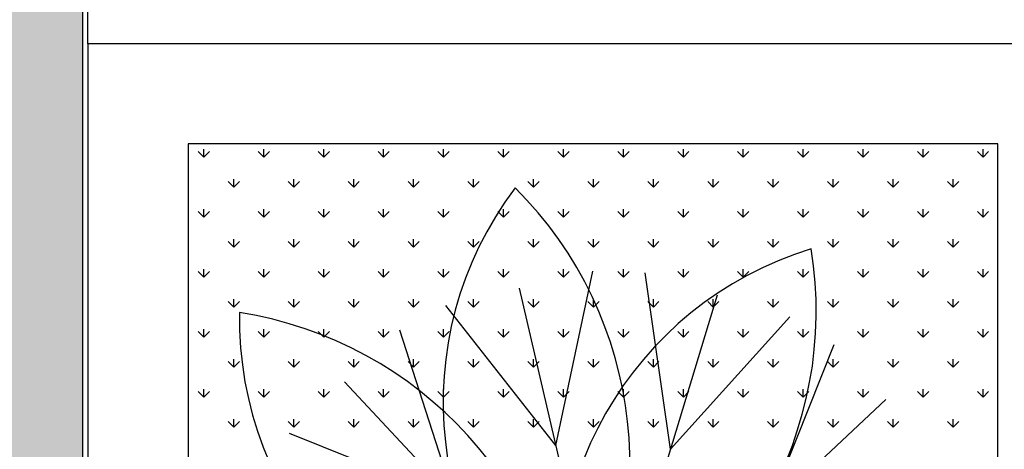
# Model space of a CAD drawing. Units: inches. Extents: x -41194 to 52587, y 40464 to 94605.
# Drawn here: x -1607 to -1017, y 88193 to 88450 of the extents above; entities that cross this region are included whole.
import ezdxf

# ---------------------------------------------------------------- set-up
doc = ezdxf.new("R2010")
doc.units = ezdxf.units.IN
doc.header["$MEASUREMENT"] = 0
doc.layers.add('freecads.com', color=7, linetype='Continuous')

msp = doc.modelspace()

# ---------------------------------------------------------------- hatches: boundary and pattern name
at = {"layer": 'freecads.com'}
h = msp.add_hatch(color=256, dxfattribs=at)
h.dxf.hatch_style = 1
h.paths.add_polyline_path([(-4520.28, 87389.11), (-4769.92, 87389.11), (-4769.14, 94604.64), (-1568.47, 94604.67), (-1569.41, 87389.22), (-1819.4, 87389.31), (-1819.4, 94304.49), (-4518.81, 94304.89)])

# ---------------------------------------------------------------- linework, layer by layer
for p, q in [((-1568.47, 94604.67), (-1569.41, 87389.22)), ((-1565.96, 88435.6), (-1565.96, 88515.6)), ((-960.62, 88435.65), (-1565.96, 88435.6)), ((-1565.96, 88435.6), (-1565.96, 87690.48)), ((-715.96, 88435.6), (-1565.96, 88435.6)), ((-1020.62, 88375.65), (-1505.96, 88375.61)), ((-1505.96, 88375.61), (-1505.96, 87755.75)), ((-1020.62, 87755.79), (-1020.62, 88375.65)), ((-1496.51, 88367.67), (-1499.88, 88371.04)), ((-1496.51, 88367.67), (-1496.51, 88372.43)), ((-1496.51, 88367.67), (-1493.14, 88371.04)), ((-1460.59, 88367.67), (-1463.96, 88371.04)), ((-1460.59, 88367.67), (-1460.59, 88372.43)), ((-1460.59, 88367.67), (-1457.22, 88371.04)), ((-1424.67, 88367.67), (-1428.04, 88371.04)), ((-1424.67, 88367.67), (-1424.67, 88372.43)), ((-1424.67, 88367.67), (-1421.3, 88371.04)), ((-1388.75, 88367.67), (-1392.12, 88371.04)), ((-1388.75, 88367.67), (-1388.75, 88372.43)), ((-1388.75, 88367.67), (-1385.38, 88371.04)), ((-1352.83, 88367.67), (-1356.19, 88371.04)), ((-1352.83, 88367.67), (-1352.83, 88372.43)), ((-1352.83, 88367.67), (-1349.46, 88371.04)), ((-1316.91, 88367.67), (-1320.27, 88371.04)), ((-1316.91, 88367.67), (-1316.91, 88372.43)), ((-1316.91, 88367.67), (-1313.54, 88371.04)), ((-1280.98, 88367.67), (-1284.35, 88371.04)), ((-1280.98, 88367.67), (-1280.98, 88372.43)), ((-1280.98, 88367.67), (-1277.62, 88371.04)), ((-1245.06, 88367.67), (-1248.43, 88371.04)), ((-1245.06, 88367.67), (-1245.06, 88372.43)), ((-1245.06, 88367.67), (-1241.7, 88371.04)), ((-1209.14, 88367.67), (-1212.51, 88371.04)), ((-1209.14, 88367.67), (-1209.14, 88372.43)), ((-1209.14, 88367.67), (-1205.78, 88371.04)), ((-1173.22, 88367.67), (-1176.59, 88371.04)), ((-1173.22, 88367.67), (-1173.22, 88372.43)), ((-1173.22, 88367.67), (-1169.85, 88371.04)), ((-1137.3, 88367.67), (-1140.67, 88371.04)), ((-1137.3, 88367.67), (-1137.3, 88372.43)), ((-1137.3, 88367.67), (-1133.93, 88371.04)), ((-1101.38, 88367.67), (-1104.75, 88371.04)), ((-1101.38, 88367.67), (-1101.38, 88372.43)), ((-1101.38, 88367.67), (-1098.01, 88371.04)), ((-1065.46, 88367.67), (-1068.83, 88371.04)), ((-1065.46, 88367.67), (-1065.46, 88372.43)), ((-1065.46, 88367.67), (-1062.09, 88371.04)), ((-1029.54, 88367.67), (-1032.91, 88371.04)), ((-1029.54, 88367.67), (-1029.54, 88372.43)), ((-1029.54, 88367.67), (-1026.17, 88371.04)), ((-1478.55, 88349.71), (-1481.92, 88353.07)), ((-1478.55, 88349.71), (-1478.55, 88354.47)), ((-1478.55, 88349.71), (-1475.18, 88353.07)), ((-1442.63, 88349.71), (-1446, 88353.07)), ((-1442.63, 88349.71), (-1442.63, 88354.47)), ((-1442.63, 88349.71), (-1439.26, 88353.07)), ((-1406.71, 88349.71), (-1410.08, 88353.07)), ((-1406.71, 88349.71), (-1406.71, 88354.47)), ((-1406.71, 88349.71), (-1403.34, 88353.07)), ((-1370.79, 88349.71), (-1374.16, 88353.07)), ((-1370.79, 88349.71), (-1370.79, 88354.47)), ((-1370.79, 88349.71), (-1367.42, 88353.07)), ((-1334.87, 88349.71), (-1338.23, 88353.07)), ((-1334.87, 88349.71), (-1334.87, 88354.47)), ((-1334.87, 88349.71), (-1331.5, 88353.07)), ((-1298.95, 88349.71), (-1302.31, 88353.07)), ((-1298.95, 88349.71), (-1298.95, 88354.47)), ((-1298.95, 88349.71), (-1295.58, 88353.07)), ((-1263.02, 88349.71), (-1266.39, 88353.07)), ((-1263.02, 88349.71), (-1263.02, 88354.47)), ((-1263.02, 88349.71), (-1259.66, 88353.07)), ((-1227.1, 88349.71), (-1230.47, 88353.07)), ((-1227.1, 88349.71), (-1227.1, 88354.47)), ((-1227.1, 88349.71), (-1223.74, 88353.07)), ((-1191.18, 88349.71), (-1194.55, 88353.07)), ((-1191.18, 88349.71), (-1191.18, 88354.47)), ((-1191.18, 88349.71), (-1187.81, 88353.07)), ((-1155.26, 88349.71), (-1158.63, 88353.07)), ((-1155.26, 88349.71), (-1155.26, 88354.47)), ((-1155.26, 88349.71), (-1151.89, 88353.07)), ((-1119.34, 88349.71), (-1122.71, 88353.07)), ((-1119.34, 88349.71), (-1119.34, 88354.47)), ((-1119.34, 88349.71), (-1115.97, 88353.07)), ((-1083.42, 88349.71), (-1086.79, 88353.07)), ((-1083.42, 88349.71), (-1083.42, 88354.47)), ((-1083.42, 88349.71), (-1080.05, 88353.07)), ((-1047.5, 88349.71), (-1050.87, 88353.07)), ((-1047.5, 88349.71), (-1047.5, 88354.47)), ((-1047.5, 88349.71), (-1044.13, 88353.07)), ((-1496.51, 88331.75), (-1499.88, 88335.11)), ((-1496.51, 88331.75), (-1496.51, 88336.51)), ((-1496.51, 88331.75), (-1493.14, 88335.11)), ((-1460.59, 88331.75), (-1463.96, 88335.11)), ((-1460.59, 88331.75), (-1460.59, 88336.51)), ((-1460.59, 88331.75), (-1457.22, 88335.11)), ((-1424.67, 88331.75), (-1428.04, 88335.11)), ((-1424.67, 88331.75), (-1424.67, 88336.51)), ((-1424.67, 88331.75), (-1421.3, 88335.11)), ((-1388.75, 88331.75), (-1392.12, 88335.11)), ((-1388.75, 88331.75), (-1388.75, 88336.51)), ((-1388.75, 88331.75), (-1385.38, 88335.11)), ((-1352.83, 88331.75), (-1356.19, 88335.11)), ((-1352.83, 88331.75), (-1352.83, 88336.51)), ((-1352.83, 88331.75), (-1349.46, 88335.11)), ((-1316.91, 88331.75), (-1320.27, 88335.11)), ((-1316.91, 88331.75), (-1316.91, 88336.51)), ((-1316.91, 88331.75), (-1313.54, 88335.11)), ((-1280.98, 88331.75), (-1284.35, 88335.11)), ((-1280.98, 88331.75), (-1280.98, 88336.51)), ((-1280.98, 88331.75), (-1277.62, 88335.11)), ((-1245.06, 88331.75), (-1248.43, 88335.11)), ((-1245.06, 88331.75), (-1245.06, 88336.51)), ((-1245.06, 88331.75), (-1241.7, 88335.11)), ((-1209.14, 88331.75), (-1212.51, 88335.11)), ((-1209.14, 88331.75), (-1209.14, 88336.51)), ((-1209.14, 88331.75), (-1205.78, 88335.11)), ((-1173.22, 88331.75), (-1176.59, 88335.11)), ((-1173.22, 88331.75), (-1173.22, 88336.51)), ((-1173.22, 88331.75), (-1169.85, 88335.11)), ((-1137.3, 88331.75), (-1140.67, 88335.11)), ((-1137.3, 88331.75), (-1137.3, 88336.51)), ((-1137.3, 88331.75), (-1133.93, 88335.11)), ((-1101.38, 88331.75), (-1104.75, 88335.11)), ((-1101.38, 88331.75), (-1101.38, 88336.51)), ((-1101.38, 88331.75), (-1098.01, 88335.11)), ((-1065.46, 88331.75), (-1068.83, 88335.11)), ((-1065.46, 88331.75), (-1065.46, 88336.51)), ((-1065.46, 88331.75), (-1062.09, 88335.11)), ((-1029.54, 88331.75), (-1032.91, 88335.11)), ((-1029.54, 88331.75), (-1029.54, 88336.51)), ((-1029.54, 88331.75), (-1026.17, 88335.11)), ((-1478.55, 88313.79), (-1481.92, 88317.15)), ((-1478.55, 88313.79), (-1478.55, 88318.55)), ((-1478.55, 88313.79), (-1475.18, 88317.15)), ((-1442.63, 88313.79), (-1446, 88317.15)), ((-1442.63, 88313.79), (-1442.63, 88318.55)), ((-1442.63, 88313.79), (-1439.26, 88317.15)), ((-1406.71, 88313.79), (-1410.08, 88317.15)), ((-1406.71, 88313.79), (-1406.71, 88318.55)), ((-1406.71, 88313.79), (-1403.34, 88317.15)), ((-1370.79, 88313.79), (-1374.16, 88317.15)), ((-1370.79, 88313.79), (-1370.79, 88318.55)), ((-1370.79, 88313.79), (-1367.42, 88317.15)), ((-1334.87, 88313.79), (-1338.23, 88317.15)), ((-1334.87, 88313.79), (-1334.87, 88318.55)), ((-1334.87, 88313.79), (-1331.5, 88317.15)), ((-1298.95, 88313.79), (-1302.31, 88317.15)), ((-1298.95, 88313.79), (-1298.95, 88318.55)), ((-1298.95, 88313.79), (-1295.58, 88317.15)), ((-1263.02, 88313.79), (-1266.39, 88317.15)), ((-1263.02, 88313.79), (-1263.02, 88318.55)), ((-1263.02, 88313.79), (-1259.66, 88317.15)), ((-1227.1, 88313.79), (-1230.47, 88317.15)), ((-1227.1, 88313.79), (-1227.1, 88318.55)), ((-1227.1, 88313.79), (-1223.74, 88317.15)), ((-1191.18, 88313.79), (-1194.55, 88317.15)), ((-1191.18, 88313.79), (-1191.18, 88318.55)), ((-1191.18, 88313.79), (-1187.81, 88317.15)), ((-1155.26, 88313.79), (-1158.63, 88317.15)), ((-1155.26, 88313.79), (-1155.26, 88318.55)), ((-1155.26, 88313.79), (-1151.89, 88317.15)), ((-1119.34, 88313.79), (-1122.71, 88317.15)), ((-1119.34, 88313.79), (-1119.34, 88318.55)), ((-1119.34, 88313.79), (-1115.97, 88317.15)), ((-1083.42, 88313.79), (-1086.79, 88317.15)), ((-1083.42, 88313.79), (-1083.42, 88318.55)), ((-1083.42, 88313.79), (-1080.05, 88317.15)), ((-1047.5, 88313.79), (-1050.87, 88317.15)), ((-1047.5, 88313.79), (-1047.5, 88318.55)), ((-1047.5, 88313.79), (-1044.13, 88317.15)), ((-1496.51, 88295.83), (-1499.88, 88299.19)), ((-1496.51, 88295.83), (-1496.51, 88300.59)), ((-1496.51, 88295.83), (-1493.14, 88299.19)), ((-1460.59, 88295.83), (-1463.96, 88299.19)), ((-1460.59, 88295.83), (-1460.59, 88300.59)), ((-1460.59, 88295.83), (-1457.22, 88299.19)), ((-1424.67, 88295.83), (-1428.04, 88299.19)), ((-1424.67, 88295.83), (-1424.67, 88300.59)), ((-1424.67, 88295.83), (-1421.3, 88299.19)), ((-1388.75, 88295.83), (-1392.12, 88299.19)), ((-1388.75, 88295.83), (-1388.75, 88300.59)), ((-1388.75, 88295.83), (-1385.38, 88299.19)), ((-1352.83, 88295.83), (-1356.19, 88299.19)), ((-1352.83, 88295.83), (-1352.83, 88300.59)), ((-1352.83, 88295.83), (-1349.46, 88299.19)), ((-1316.91, 88295.83), (-1320.27, 88299.19)), ((-1316.91, 88295.83), (-1316.91, 88300.59)), ((-1316.91, 88295.83), (-1313.54, 88299.19)), ((-1285.5, 88195.1), (-1263.3, 88299.48)), ((-1280.98, 88295.83), (-1284.35, 88299.19)), ((-1280.98, 88295.83), (-1280.98, 88300.59)), ((-1280.98, 88295.83), (-1277.62, 88299.19)), ((-1245.06, 88295.83), (-1248.43, 88299.19)), ((-1245.06, 88295.83), (-1245.06, 88300.59)), ((-1245.06, 88295.83), (-1241.7, 88299.19)), ((-1216.76, 88192.83), (-1232.02, 88298.45)), ((-1209.14, 88295.83), (-1212.51, 88299.19)), ((-1209.14, 88295.83), (-1209.14, 88300.59)), ((-1209.14, 88295.83), (-1205.78, 88299.19)), ((-1173.22, 88295.83), (-1176.59, 88299.19)), ((-1173.22, 88295.83), (-1173.22, 88300.59)), ((-1173.22, 88295.83), (-1169.85, 88299.19)), ((-1137.3, 88295.83), (-1140.67, 88299.19)), ((-1137.3, 88295.83), (-1137.3, 88300.59)), ((-1137.3, 88295.83), (-1133.93, 88299.19)), ((-1101.38, 88295.83), (-1104.75, 88299.19)), ((-1101.38, 88295.83), (-1101.38, 88300.59)), ((-1101.38, 88295.83), (-1098.01, 88299.19)), ((-1065.46, 88295.83), (-1068.83, 88299.19)), ((-1065.46, 88295.83), (-1065.46, 88300.59)), ((-1065.46, 88295.83), (-1062.09, 88299.19)), ((-1029.54, 88295.83), (-1032.91, 88299.19)), ((-1029.54, 88295.83), (-1029.54, 88300.59)), ((-1029.54, 88295.83), (-1026.17, 88299.19)), ((-1255.36, 88065.69), (-1307.42, 88289.21)), ((-1478.55, 88277.87), (-1481.92, 88281.23)), ((-1478.55, 88277.87), (-1478.55, 88282.63)), ((-1478.55, 88277.87), (-1475.18, 88281.23)), ((-1442.63, 88277.87), (-1446, 88281.23)), ((-1442.63, 88277.87), (-1442.63, 88282.63)), ((-1442.63, 88277.87), (-1439.26, 88281.23)), ((-1406.71, 88277.87), (-1410.08, 88281.23)), ((-1406.71, 88277.87), (-1406.71, 88282.63)), ((-1406.71, 88277.87), (-1403.34, 88281.23)), ((-1370.79, 88277.87), (-1374.16, 88281.23)), ((-1370.79, 88277.87), (-1370.79, 88282.63)), ((-1370.79, 88277.87), (-1367.42, 88281.23)), ((-1334.87, 88277.87), (-1338.23, 88281.23)), ((-1334.87, 88277.87), (-1334.87, 88282.63)), ((-1334.87, 88277.87), (-1331.5, 88281.23)), ((-1298.95, 88277.87), (-1302.31, 88281.23)), ((-1298.95, 88277.87), (-1298.95, 88282.63)), ((-1298.95, 88277.87), (-1295.58, 88281.23)), ((-1263.02, 88277.87), (-1266.39, 88281.23)), ((-1263.02, 88277.87), (-1263.02, 88282.63)), ((-1263.02, 88277.87), (-1259.66, 88281.23)), ((-1255.36, 88065.69), (-1188.68, 88285.29)), ((-1227.1, 88277.87), (-1230.47, 88281.23)), ((-1227.1, 88277.87), (-1227.1, 88282.63)), ((-1227.1, 88277.87), (-1223.74, 88281.23)), ((-1191.18, 88277.87), (-1194.55, 88281.23)), ((-1191.18, 88277.87), (-1191.18, 88282.63)), ((-1191.18, 88277.87), (-1187.81, 88281.23)), ((-1155.26, 88277.87), (-1158.63, 88281.23)), ((-1155.26, 88277.87), (-1155.26, 88282.63)), ((-1155.26, 88277.87), (-1151.89, 88281.23)), ((-1119.34, 88277.87), (-1122.71, 88281.23)), ((-1119.34, 88277.87), (-1119.34, 88282.63)), ((-1119.34, 88277.87), (-1115.97, 88281.23)), ((-1083.42, 88277.87), (-1086.79, 88281.23)), ((-1083.42, 88277.87), (-1083.42, 88282.63)), ((-1083.42, 88277.87), (-1080.05, 88281.23)), ((-1047.5, 88277.87), (-1050.87, 88281.23)), ((-1047.5, 88277.87), (-1047.5, 88282.63)), ((-1047.5, 88277.87), (-1044.13, 88281.23)), ((-1285.5, 88195.1), (-1351.53, 88278.93)), ((-1216.76, 88192.83), (-1145.34, 88272.13)), ((-1496.51, 88259.9), (-1499.88, 88263.27)), ((-1496.51, 88259.9), (-1496.51, 88264.67)), ((-1496.51, 88259.9), (-1493.14, 88263.27)), ((-1460.59, 88259.9), (-1463.96, 88263.27)), ((-1460.59, 88259.9), (-1460.59, 88264.67)), ((-1460.59, 88259.9), (-1457.22, 88263.27)), ((-1424.67, 88259.9), (-1428.04, 88263.27)), ((-1424.67, 88259.9), (-1424.67, 88264.67)), ((-1424.67, 88259.9), (-1421.3, 88263.27)), ((-1388.75, 88259.9), (-1392.12, 88263.27)), ((-1388.75, 88259.9), (-1388.75, 88264.67)), ((-1388.75, 88259.9), (-1385.38, 88263.27)), ((-1346.16, 88162.69), (-1379.13, 88264.19)), ((-1352.83, 88259.9), (-1356.19, 88263.27)), ((-1352.83, 88259.9), (-1352.83, 88264.67)), ((-1352.83, 88259.9), (-1349.46, 88263.27)), ((-1316.91, 88259.9), (-1320.27, 88263.27)), ((-1316.91, 88259.9), (-1316.91, 88264.67)), ((-1316.91, 88259.9), (-1313.54, 88263.27)), ((-1280.98, 88259.9), (-1284.35, 88263.27)), ((-1280.98, 88259.9), (-1280.98, 88264.67)), ((-1280.98, 88259.9), (-1277.62, 88263.27)), ((-1245.06, 88259.9), (-1248.43, 88263.27)), ((-1245.06, 88259.9), (-1245.06, 88264.67)), ((-1245.06, 88259.9), (-1241.7, 88263.27)), ((-1209.14, 88259.9), (-1212.51, 88263.27)), ((-1209.14, 88259.9), (-1209.14, 88264.67)), ((-1209.14, 88259.9), (-1205.78, 88263.27)), ((-1173.22, 88259.9), (-1176.59, 88263.27)), ((-1173.22, 88259.9), (-1173.22, 88264.67)), ((-1173.22, 88259.9), (-1169.85, 88263.27)), ((-1137.3, 88259.9), (-1140.67, 88263.27)), ((-1137.3, 88259.9), (-1137.3, 88264.67)), ((-1137.3, 88259.9), (-1133.93, 88263.27)), ((-1101.38, 88259.9), (-1104.75, 88263.27)), ((-1101.38, 88259.9), (-1101.38, 88264.67)), ((-1101.38, 88259.9), (-1098.01, 88263.27)), ((-1065.46, 88259.9), (-1068.83, 88263.27)), ((-1065.46, 88259.9), (-1065.46, 88264.67)), ((-1065.46, 88259.9), (-1062.09, 88263.27)), ((-1029.54, 88259.9), (-1032.91, 88263.27)), ((-1029.54, 88259.9), (-1029.54, 88264.67)), ((-1029.54, 88259.9), (-1026.17, 88263.27)), ((-1158.36, 88156.49), (-1118.77, 88255.6)), ((-1478.55, 88241.94), (-1481.92, 88245.31)), ((-1478.55, 88241.94), (-1478.55, 88246.71)), ((-1478.55, 88241.94), (-1475.18, 88245.31)), ((-1442.63, 88241.94), (-1446, 88245.31)), ((-1442.63, 88241.94), (-1442.63, 88246.71)), ((-1442.63, 88241.94), (-1439.26, 88245.31)), ((-1406.71, 88241.94), (-1410.08, 88245.31)), ((-1406.71, 88241.94), (-1406.71, 88246.71)), ((-1406.71, 88241.94), (-1403.34, 88245.31)), ((-1370.79, 88241.94), (-1374.16, 88245.31)), ((-1370.79, 88241.94), (-1370.79, 88246.71)), ((-1370.79, 88241.94), (-1367.42, 88245.31)), ((-1334.87, 88241.94), (-1338.23, 88245.31)), ((-1334.87, 88241.94), (-1334.87, 88246.71)), ((-1334.87, 88241.94), (-1331.5, 88245.31)), ((-1298.95, 88241.94), (-1302.31, 88245.31)), ((-1298.95, 88241.94), (-1298.95, 88246.71)), ((-1298.95, 88241.94), (-1295.58, 88245.31)), ((-1263.02, 88241.94), (-1266.39, 88245.31)), ((-1263.02, 88241.94), (-1263.02, 88246.71)), ((-1263.02, 88241.94), (-1259.66, 88245.31)), ((-1227.1, 88241.94), (-1230.47, 88245.31)), ((-1227.1, 88241.94), (-1227.1, 88246.71)), ((-1227.1, 88241.94), (-1223.74, 88245.31)), ((-1191.18, 88241.94), (-1194.55, 88245.31)), ((-1191.18, 88241.94), (-1191.18, 88246.71)), ((-1191.18, 88241.94), (-1187.81, 88245.31)), ((-1155.26, 88241.94), (-1158.63, 88245.31)), ((-1155.26, 88241.94), (-1155.26, 88246.71)), ((-1155.26, 88241.94), (-1151.89, 88245.31)), ((-1119.34, 88241.94), (-1122.71, 88245.31)), ((-1119.34, 88241.94), (-1119.34, 88246.71)), ((-1119.34, 88241.94), (-1115.97, 88245.31)), ((-1083.42, 88241.94), (-1086.79, 88245.31)), ((-1083.42, 88241.94), (-1083.42, 88246.71)), ((-1083.42, 88241.94), (-1080.05, 88245.31)), ((-1047.5, 88241.94), (-1050.87, 88245.31)), ((-1047.5, 88241.94), (-1047.5, 88246.71)), ((-1047.5, 88241.94), (-1044.13, 88245.31)), ((-1255.36, 88065.69), (-1412.2, 88233.23)), ((-1496.51, 88223.98), (-1499.88, 88227.35)), ((-1496.51, 88223.98), (-1496.51, 88228.75)), ((-1496.51, 88223.98), (-1493.14, 88227.35)), ((-1460.59, 88223.98), (-1463.96, 88227.35)), ((-1460.59, 88223.98), (-1460.59, 88228.75)), ((-1460.59, 88223.98), (-1457.22, 88227.35)), ((-1424.67, 88223.98), (-1428.04, 88227.35)), ((-1424.67, 88223.98), (-1424.67, 88228.75)), ((-1424.67, 88223.98), (-1421.3, 88227.35)), ((-1388.75, 88223.98), (-1392.12, 88227.35)), ((-1388.75, 88223.98), (-1388.75, 88228.75)), ((-1388.75, 88223.98), (-1385.38, 88227.35)), ((-1352.83, 88223.98), (-1356.19, 88227.35)), ((-1352.83, 88223.98), (-1352.83, 88228.75)), ((-1352.83, 88223.98), (-1349.46, 88227.35)), ((-1316.91, 88223.98), (-1320.27, 88227.35)), ((-1316.91, 88223.98), (-1316.91, 88228.75)), ((-1316.91, 88223.98), (-1313.54, 88227.35)), ((-1280.98, 88223.98), (-1284.35, 88227.35)), ((-1280.98, 88223.98), (-1280.98, 88228.75)), ((-1280.98, 88223.98), (-1277.62, 88227.35)), ((-1245.06, 88223.98), (-1248.43, 88227.35)), ((-1245.06, 88223.98), (-1245.06, 88228.75)), ((-1245.06, 88223.98), (-1241.7, 88227.35)), ((-1209.14, 88223.98), (-1212.51, 88227.35)), ((-1209.14, 88223.98), (-1209.14, 88228.75)), ((-1209.14, 88223.98), (-1205.78, 88227.35)), ((-1173.22, 88223.98), (-1176.59, 88227.35)), ((-1173.22, 88223.98), (-1173.22, 88228.75)), ((-1173.22, 88223.98), (-1169.85, 88227.35)), ((-1137.3, 88223.98), (-1140.67, 88227.35)), ((-1137.3, 88223.98), (-1137.3, 88228.75)), ((-1137.3, 88223.98), (-1133.93, 88227.35)), ((-1101.38, 88223.98), (-1104.75, 88227.35)), ((-1101.38, 88223.98), (-1101.38, 88228.75)), ((-1101.38, 88223.98), (-1098.01, 88227.35)), ((-1065.46, 88223.98), (-1068.83, 88227.35)), ((-1065.46, 88223.98), (-1065.46, 88228.75)), ((-1065.46, 88223.98), (-1062.09, 88227.35)), ((-1029.54, 88223.98), (-1032.91, 88227.35)), ((-1029.54, 88223.98), (-1029.54, 88228.75)), ((-1029.54, 88223.98), (-1026.17, 88227.35)), ((-1255.36, 88065.69), (-1087.81, 88222.53)), ((-1478.55, 88206.02), (-1478.55, 88210.79)), ((-1442.63, 88206.02), (-1442.63, 88210.79)), ((-1406.71, 88206.02), (-1406.71, 88210.79)), ((-1370.79, 88206.02), (-1370.79, 88210.79)), ((-1334.87, 88206.02), (-1334.87, 88210.79)), ((-1298.95, 88206.02), (-1298.95, 88210.79)), ((-1263.02, 88206.02), (-1263.02, 88210.79)), ((-1227.1, 88206.02), (-1227.1, 88210.79)), ((-1191.18, 88206.02), (-1191.18, 88210.79)), ((-1155.26, 88206.02), (-1155.26, 88210.79)), ((-1119.34, 88206.02), (-1119.34, 88210.79)), ((-1083.42, 88206.02), (-1083.42, 88210.79)), ((-1047.5, 88206.02), (-1047.5, 88210.79)), ((-1478.55, 88206.02), (-1481.92, 88209.39)), ((-1478.55, 88206.02), (-1475.18, 88209.39)), ((-1442.63, 88206.02), (-1446, 88209.39)), ((-1442.63, 88206.02), (-1439.26, 88209.39)), ((-1406.71, 88206.02), (-1410.08, 88209.39)), ((-1406.71, 88206.02), (-1403.34, 88209.39)), ((-1370.79, 88206.02), (-1374.16, 88209.39)), ((-1370.79, 88206.02), (-1367.42, 88209.39)), ((-1334.87, 88206.02), (-1338.23, 88209.39)), ((-1334.87, 88206.02), (-1331.5, 88209.39)), ((-1298.95, 88206.02), (-1302.31, 88209.39)), ((-1298.95, 88206.02), (-1295.58, 88209.39)), ((-1263.02, 88206.02), (-1266.39, 88209.39)), ((-1263.02, 88206.02), (-1259.66, 88209.39)), ((-1227.1, 88206.02), (-1230.47, 88209.39)), ((-1227.1, 88206.02), (-1223.74, 88209.39)), ((-1191.18, 88206.02), (-1194.55, 88209.39)), ((-1191.18, 88206.02), (-1187.81, 88209.39)), ((-1155.26, 88206.02), (-1158.63, 88209.39)), ((-1155.26, 88206.02), (-1151.89, 88209.39)), ((-1119.34, 88206.02), (-1122.71, 88209.39)), ((-1119.34, 88206.02), (-1115.97, 88209.39)), ((-1083.42, 88206.02), (-1086.79, 88209.39)), ((-1083.42, 88206.02), (-1080.05, 88209.39)), ((-1047.5, 88206.02), (-1050.87, 88209.39)), ((-1047.5, 88206.02), (-1044.13, 88209.39)), ((-1346.16, 88162.69), (-1445.27, 88202.28))]:
    msp.add_line(p, q, dxfattribs=at)
for centre, radius, start, end in [((-1139.67, 88220.82), 213.41, 142.94573, 229.76357), ((-1475.52, 88183.42), 234.43, 327.62875, 45.08056), ((-1070.24, 88108.68), 213.41, 106.94559, 193.76353), ((-1363.93, 88275.83), 234.43, 291.62865, 9.08053), ((-1261.76, 88270.73), 213.41, 178.94568, 265.76355), ((-1511.48, 88043.07), 234.43, 3.6287, 81.08051)]:
    msp.add_arc(centre, radius, start, end, dxfattribs=at)

doc.saveas('drawing.dxf')
